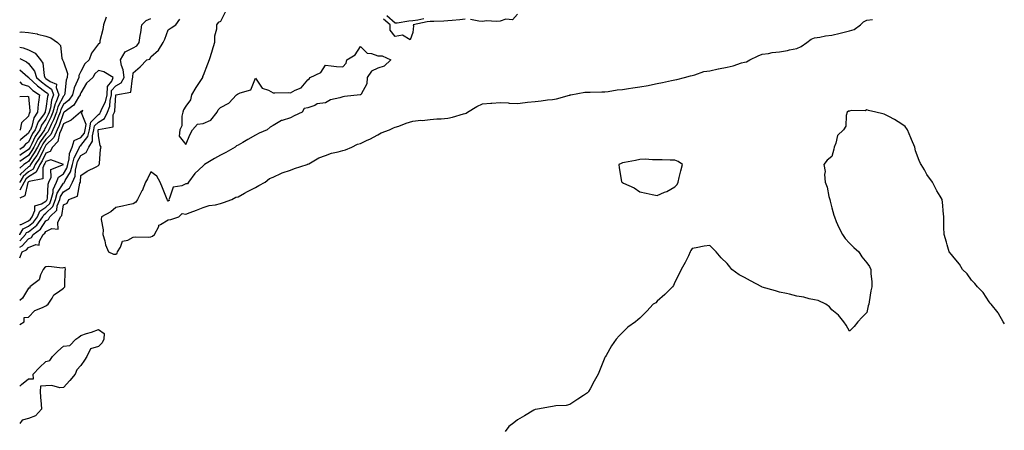
# Model space of a CAD drawing. Units: inches. Extents: x 947363 to 950003, y 7284698 to 7287338.
# Drawn here: x 947363 to 947927, y 7285050 to 7285285 of the extents above; entities that cross this region are included whole.
import ezdxf

# ---------------------------------------------------------------- set-up
doc = ezdxf.new("R2010")
doc.units = ezdxf.units.IN
doc.header["$MEASUREMENT"] = 0
doc.layers.add('Contour_94737284', color=7, linetype='Continuous', true_color=0x726fa6)

msp = doc.modelspace()

# ---------------------------------------------------------------- linework, layer by layer
at = {"layer": 'Contour_94737284'}
for points in [[(947412.44, 7285286.31, 3210), (947410.89, 7285281.92, 3210), (947410.59, 7285279.38, 3210), (947408.93, 7285272.8, 3210), (947408.79, 7285271.92, 3210), (947408.63, 7285271.34, 3210), (947408.05, 7285271.08, 3210), (947404.15, 7285265.82, 3210), (947402.69, 7285261.92, 3210), (947400.33, 7285259.64, 3210), (947398.05, 7285255.33, 3210), (947396.94, 7285253.03, 3210), (947396.88, 7285251.92, 3210), (947396.19, 7285250.06, 3210), (947394.11, 7285245.86, 3210), (947393.16, 7285241.92, 3210), (947391.11, 7285238.86, 3210), (947388.05, 7285236.45, 3210), (947386.5, 7285233.47, 3210), (947386.08, 7285231.92, 3210), (947384.83, 7285228.7, 3210), (947383.91, 7285226.06, 3210), (947382.05, 7285221.92, 3210), (947380.84, 7285219.13, 3210), (947378.05, 7285216.31, 3210), (947376.22, 7285213.75, 3210), (947375.26, 7285211.92, 3210), (947372.77, 7285207.2, 3210), (947371.51, 7285205.38, 3210), (947369.24, 7285201.92, 3210), (947368.87, 7285201.1, 3210), (947368.05, 7285200.62, 3210), (947363.43, 7285196.54, 3210), (947363, 7285195.82, 3210)], [(947363, 7285154.72, 3210), (947364.51, 7285155.46, 3210), (947368.05, 7285159.44, 3210), (947369.81, 7285160.16, 3210), (947370.79, 7285161.92, 3210), (947374.97, 7285165, 3210), (947378.05, 7285169.69, 3210), (947379.57, 7285170.4, 3210), (947380.32, 7285171.92, 3210), (947384.17, 7285175.8, 3210), (947384.53, 7285178.4, 3210), (947385.93, 7285181.92, 3210), (947386.36, 7285183.61, 3210), (947388.05, 7285186.32, 3210), (947391.45, 7285188.52, 3210), (947393.18, 7285191.92, 3210), (947394.74, 7285195.23, 3210), (947394.92, 7285198.79, 3210), (947395.74, 7285201.92, 3210), (947396.18, 7285203.79, 3210), (947398.05, 7285207.23, 3210), (947401.09, 7285208.88, 3210), (947402.54, 7285211.92, 3210), (947404.63, 7285215.34, 3210), (947404.6, 7285218.47, 3210), (947405.53, 7285221.92, 3210), (947405.89, 7285224.08, 3210), (947408.05, 7285226.3, 3210), (947411.59, 7285228.38, 3210), (947413.23, 7285231.92, 3210), (947414.59, 7285235.38, 3210), (947414.79, 7285238.66, 3210), (947415.58, 7285241.92, 3210), (947415.66, 7285244.31, 3210), (947418.05, 7285247.13, 3210), (947421.14, 7285248.83, 3210), (947422.75, 7285251.92, 3210), (947422.28, 7285256.15, 3210), (947421.26, 7285258.71, 3210), (947420.67, 7285261.92, 3210), (947423.43, 7285266.54, 3210), (947428.05, 7285268.77, 3210), (947430.08, 7285269.89, 3210), (947431.35, 7285271.92, 3210), (947432, 7285275.87, 3210), (947432.34, 7285277.63, 3210), (947433, 7285281.92, 3210), (947435.5, 7285284.47, 3210), (947438.05, 7285285.73, 3210)], [(947363, 7285148.54, 3209), (947364.49, 7285151.92, 3209), (947366.89, 7285153.08, 3209), (947368.05, 7285154.39, 3209), (947372.22, 7285156.09, 3209), (947374.23, 7285155.74, 3209), (947374.29, 7285158.16, 3209), (947376.39, 7285161.92, 3209), (947377.35, 7285162.62, 3209), (947378.05, 7285163.7, 3209), (947381.39, 7285165.26, 3209), (947385.1, 7285164.87, 3209), (947384.81, 7285168.68, 3209), (947386.4, 7285171.92, 3209), (947387.22, 7285172.75, 3209), (947388.05, 7285178.81, 3209), (947390.19, 7285179.78, 3209), (947391.09, 7285181.92, 3209), (947396.18, 7285183.79, 3209), (947397.51, 7285191.38, 3209), (947397.79, 7285191.92, 3209), (947397.87, 7285192.1, 3209), (947398.05, 7285195.64, 3209), (947401.7, 7285198.27, 3209), (947406.83, 7285200.7, 3209), (947408.05, 7285201.35, 3209), (947408.33, 7285201.64, 3209), (947408.56, 7285201.92, 3209), (947408.74, 7285202.61, 3209), (947409.18, 7285210.79, 3209), (947409.7, 7285211.92, 3209), (947409.09, 7285212.96, 3209), (947408.05, 7285218.48, 3209), (947408.01, 7285221.88, 3209), (947408.02, 7285221.92, 3209), (947408.05, 7285221.97, 3209), (947408.17, 7285222.04, 3209), (947416.43, 7285223.54, 3209), (947416.53, 7285230.4, 3209), (947417.24, 7285231.92, 3209), (947417.46, 7285232.51, 3209), (947418.03, 7285241.9, 3209), (947418.03, 7285241.92, 3209), (947418.05, 7285241.95, 3209), (947418.12, 7285241.99, 3209), (947426.59, 7285243.38, 3209), (947427.55, 7285251.42, 3209), (947427.82, 7285251.92, 3209), (947427.79, 7285252.18, 3209), (947428.05, 7285254.46, 3209), (947432.01, 7285257.96, 3209), (947435.7, 7285261.92, 3209), (947437.59, 7285262.38, 3209), (947438.05, 7285263.72, 3209), (947442.44, 7285267.53, 3209), (947445.24, 7285271.92, 3209), (947446.17, 7285273.8, 3209), (947448.05, 7285279.12, 3209), (947449.71, 7285280.26, 3209), (947452.34, 7285281.92, 3209), (947454.74, 7285285.23, 3209)], [(947480.71, 7285289.26, 3209), (947478.05, 7285284, 3209), (947476.57, 7285283.4, 3209), (947475.74, 7285281.92, 3209), (947475.69, 7285279.56, 3209), (947474.52, 7285275.45, 3209), (947474.49, 7285271.92, 3209), (947472.99, 7285266.98, 3209), (947472.93, 7285266.8, 3209), (947471.42, 7285261.92, 3209), (947470.44, 7285259.53, 3209), (947468.05, 7285253.07, 3209), (947467.65, 7285252.32, 3209), (947467.6, 7285251.92, 3209), (947466.84, 7285250.71, 3209), (947463.86, 7285246.11, 3209), (947461.41, 7285241.92, 3209), (947460.85, 7285239.12, 3209), (947458.05, 7285235.4, 3209), (947456.75, 7285233.22, 3209), (947456.39, 7285231.92, 3209), (947455.85, 7285229.72, 3209), (947455.79, 7285224.18, 3209), (947454.76, 7285221.92, 3209), (947454.27, 7285218.14, 3209), (947458.05, 7285213.44, 3209), (947460.67, 7285219.3, 3209), (947461.97, 7285221.92, 3209), (947464.79, 7285225.18, 3209), (947468.05, 7285225.41, 3209), (947472.49, 7285227.48, 3209), (947475.97, 7285231.92, 3209), (947476.63, 7285233.34, 3209), (947478.05, 7285234.67, 3209), (947482.81, 7285237.16, 3209), (947487.1, 7285241.92, 3209), (947487.7, 7285242.27, 3209), (947488.05, 7285242.46, 3209), (947489.24, 7285243.11, 3209), (947495.27, 7285244.7, 3209), (947498.05, 7285251.5, 3209), (947501.92, 7285245.79, 3209), (947505.39, 7285244.58, 3209), (947508.05, 7285243.11, 3209), (947509.09, 7285242.96, 3209), (947516.72, 7285243.25, 3209), (947518.05, 7285243.11, 3209), (947520.67, 7285244.54, 3209), (947524.13, 7285245.84, 3209), (947528.05, 7285250.47, 3209), (947528.81, 7285251.16, 3209), (947529.24, 7285251.92, 3209), (947535.36, 7285254.61, 3209), (947538.05, 7285258.89, 3209), (947541.38, 7285258.59, 3209), (947544.35, 7285258.22, 3209), (947548.05, 7285257.9, 3209), (947550.01, 7285259.96, 3209), (947550.23, 7285261.92, 3209), (947555.08, 7285264.89, 3209), (947558.05, 7285269.62, 3209), (947561.88, 7285265.75, 3209), (947564.39, 7285265.58, 3209), (947568.05, 7285264.25, 3209), (947570.46, 7285264.33, 3209), (947575.42, 7285261.92, 3209), (947571.7, 7285258.27, 3209), (947568.05, 7285257.15, 3209), (947564.5, 7285255.47, 3209), (947561.94, 7285251.92, 3209), (947561.81, 7285248.16, 3209), (947558.42, 7285242.29, 3209), (947558.38, 7285241.92, 3209), (947558.13, 7285241.84, 3209), (947558.05, 7285241.85, 3209), (947557.96, 7285241.83, 3209), (947549.04, 7285240.93, 3209), (947548.05, 7285240.8, 3209), (947546.29, 7285240.16, 3209), (947541, 7285238.97, 3209), (947538.05, 7285237.34, 3209), (947533.27, 7285236.7, 3209), (947531.94, 7285235.81, 3209), (947528.05, 7285234.38, 3209), (947525.84, 7285234.13, 3209), (947524.75, 7285231.92, 3209), (947520.14, 7285229.83, 3209), (947518.05, 7285228.77, 3209), (947513.31, 7285227.18, 3209), (947512.85, 7285227.12, 3209), (947508.05, 7285224.41, 3209), (947506.5, 7285223.47, 3209), (947504.64, 7285221.92, 3209), (947500.04, 7285219.93, 3209), (947498.05, 7285218.89, 3209), (947493.61, 7285216.36, 3209), (947490.82, 7285214.69, 3209), (947488.05, 7285213.05, 3209), (947487.2, 7285212.77, 3209), (947486.42, 7285211.92, 3209), (947481.08, 7285208.89, 3209), (947478.05, 7285207.43, 3209), (947474.48, 7285205.49, 3209), (947468.88, 7285201.92, 3209), (947468.44, 7285201.53, 3209), (947468.05, 7285201.25, 3209), (947463.22, 7285196.75, 3209), (947459.71, 7285191.92, 3209), (947459.02, 7285190.95, 3209), (947458.05, 7285190.84, 3209), (947455.88, 7285189.75, 3209), (947450.89, 7285189.08, 3209), (947448.82, 7285182.69, 3209), (947448.33, 7285181.92, 3209), (947448.54, 7285181.43, 3209), (947448.05, 7285181.01, 3209), (947447.64, 7285181.51, 3209), (947447.47, 7285181.92, 3209), (947447.06, 7285182.91, 3209), (947444.85, 7285188.72, 3209), (947443.35, 7285191.92, 3209), (947441.53, 7285195.4, 3209), (947438.05, 7285197.76, 3209), (947436.24, 7285193.73, 3209), (947435.05, 7285191.92, 3209), (947433.03, 7285186.94, 3209), (947432.98, 7285186.85, 3209), (947430.44, 7285181.92, 3209), (947429.55, 7285180.42, 3209), (947428.05, 7285179.54, 3209), (947425.02, 7285178.89, 3209), (947421.83, 7285178.14, 3209), (947418.05, 7285177.41, 3209), (947415.18, 7285174.79, 3209), (947409.78, 7285171.92, 3209), (947409.56, 7285170.41, 3209), (947410.79, 7285164.66, 3209), (947410.6, 7285161.92, 3209), (947411.69, 7285158.28, 3209), (947412.05, 7285155.92, 3209), (947413.9, 7285151.92, 3209), (947416.8, 7285150.67, 3209), (947418.05, 7285150.67, 3209), (947418.78, 7285151.19, 3209), (947419.09, 7285151.92, 3209), (947420.78, 7285154.65, 3209), (947421.89, 7285158.08, 3209), (947424.83, 7285158.7, 3209), (947428.05, 7285160.44, 3209), (947429.44, 7285160.53, 3209), (947436.53, 7285160.4, 3209), (947438.05, 7285160.48, 3209), (947439.04, 7285160.93, 3209), (947440.2, 7285161.92, 3209), (947442.58, 7285166.45, 3209), (947442.73, 7285167.24, 3209), (947443.67, 7285167.54, 3209), (947448.05, 7285170.22, 3209), (947449.5, 7285170.47, 3209), (947454.09, 7285171.92, 3209), (947455.97, 7285174, 3209), (947458.05, 7285173.52, 3209), (947460.62, 7285174.49, 3209), (947464.17, 7285175.8, 3209), (947468.05, 7285177.31, 3209), (947471.47, 7285178.5, 3209), (947475.05, 7285178.92, 3209), (947478.05, 7285179.65, 3209), (947479.72, 7285180.25, 3209), (947484.51, 7285181.92, 3209), (947486.73, 7285183.24, 3209), (947488.05, 7285183.54, 3209), (947491.68, 7285185.55, 3209), (947493.42, 7285186.55, 3209), (947498.05, 7285188.87, 3209), (947499.96, 7285190.01, 3209), (947503.48, 7285191.92, 3209), (947505.95, 7285194.02, 3209), (947508.05, 7285194.83, 3209), (947512.93, 7285197.04, 3209), (947513.26, 7285197.13, 3209), (947518.05, 7285198.8, 3209), (947520.34, 7285199.63, 3209), (947527.52, 7285201.92, 3209), (947527.85, 7285202.12, 3209), (947528.05, 7285202.17, 3209), (947528.56, 7285202.43, 3209), (947534.21, 7285205.76, 3209), (947538.05, 7285207.13, 3209), (947541.53, 7285208.44, 3209), (947545.4, 7285209.27, 3209), (947548.05, 7285210.05, 3209), (947549.49, 7285210.48, 3209), (947553.24, 7285211.92, 3209), (947556.34, 7285213.63, 3209), (947558.05, 7285214.06, 3209), (947561.99, 7285215.86, 3209), (947563.51, 7285216.46, 3209), (947568.05, 7285219.02, 3209), (947569.92, 7285220.05, 3209), (947574.78, 7285221.92, 3209), (947576.94, 7285223.03, 3209), (947578.05, 7285223.29, 3209), (947580.14, 7285224.01, 3209), (947584.27, 7285225.7, 3209), (947588.05, 7285226.76, 3209), (947592.66, 7285227.31, 3209), (947593.42, 7285227.29, 3209), (947598.05, 7285227.72, 3209), (947601.85, 7285228.12, 3209), (947604.34, 7285228.21, 3209), (947608.05, 7285228.55, 3209), (947610.79, 7285229.18, 3209), (947617.09, 7285230.96, 3209), (947618.05, 7285231.2, 3209), (947618.59, 7285231.38, 3209), (947619.42, 7285231.92, 3209), (947624.76, 7285235.21, 3209), (947628.05, 7285236.82, 3209), (947632.77, 7285237.2, 3209), (947633.28, 7285237.15, 3209), (947638.05, 7285237.43, 3209), (947642.73, 7285237.24, 3209), (947643.33, 7285237.2, 3209), (947648.05, 7285237.02, 3209), (947652.49, 7285237.48, 3209), (947653.82, 7285237.69, 3209), (947658.05, 7285238.17, 3209), (947661.52, 7285238.45, 3209), (947665.12, 7285238.99, 3209), (947668.05, 7285239.26, 3209), (947670.27, 7285239.7, 3209), (947677.89, 7285241.76, 3209), (947678.05, 7285241.8, 3209), (947678.15, 7285241.82, 3209), (947678.58, 7285241.92, 3209), (947686.59, 7285243.38, 3209), (947688.05, 7285243.49, 3209), (947689.62, 7285243.49, 3209), (947696.31, 7285243.66, 3209), (947698.05, 7285243.67, 3209), (947699.96, 7285243.83, 3209), (947705.16, 7285244.81, 3209), (947708.05, 7285245.02, 3209), (947711.65, 7285245.52, 3209), (947714.14, 7285245.83, 3209), (947718.05, 7285246.4, 3209), (947722.8, 7285247.17, 3209), (947723.55, 7285247.42, 3209), (947728.05, 7285248.37, 3209), (947731.06, 7285248.91, 3209), (947736.24, 7285250.11, 3209), (947738.05, 7285250.46, 3209), (947739.25, 7285250.72, 3209), (947743.56, 7285251.92, 3209), (947747.11, 7285252.86, 3209), (947748.05, 7285253.03, 3209), (947749.47, 7285253.34, 3209), (947754.78, 7285255.19, 3209), (947758.05, 7285255.7, 3209), (947762.84, 7285256.71, 3209), (947763.2, 7285256.77, 3209), (947768.05, 7285257.83, 3209), (947771.52, 7285258.45, 3209), (947776.32, 7285260.19, 3209), (947778.05, 7285260.61, 3209), (947779.13, 7285260.84, 3209), (947781.11, 7285261.92, 3209), (947785.8, 7285264.17, 3209), (947788.05, 7285265.17, 3209), (947791.77, 7285265.64, 3209), (947793.75, 7285266.22, 3209), (947798.05, 7285266.59, 3209), (947802.63, 7285267.34, 3209), (947803.78, 7285267.65, 3209), (947808.05, 7285268.49, 3209), (947810.41, 7285269.56, 3209), (947813.66, 7285271.92, 3209), (947816.15, 7285273.82, 3209), (947818.05, 7285274.54, 3209), (947821.08, 7285274.95, 3209), (947824.34, 7285275.63, 3209), (947828.05, 7285276.06, 3209), (947832.76, 7285277.21, 3209), (947833.56, 7285277.43, 3209), (947838.05, 7285278.57, 3209), (947840.69, 7285279.28, 3209), (947844.48, 7285281.92, 3209), (947846.17, 7285283.8, 3209), (947848.05, 7285284.64, 3209), (947851.28, 7285285.15, 3209)], [(947618.05, 7285285.18, 3209), (947615.02, 7285284.95, 3209), (947610.6, 7285284.47, 3209), (947608.05, 7285284.26, 3209), (947605.79, 7285284.18, 3209), (947600.14, 7285284.01, 3209), (947598.05, 7285283.93, 3209), (947596.3, 7285283.67, 3209), (947588.31, 7285281.92, 3209), (947588.49, 7285281.48, 3209), (947588.05, 7285277.56, 3209), (947586.55, 7285273.42, 3209), (947582.14, 7285276.01, 3209), (947578.05, 7285275.36, 3209), (947575.16, 7285279.03, 3209), (947575.06, 7285281.92, 3209), (947571.29, 7285285.16, 3209)], [(947594.44, 7285285.53, 3208), (947590.88, 7285284.75, 3208), (947588.05, 7285284.27, 3208), (947585.85, 7285284.12, 3208), (947579.12, 7285282.99, 3208), (947578.05, 7285282.9, 3208), (947573.29, 7285287.16, 3208)], [(947648.05, 7285288.2, 3209), (947645.18, 7285284.79, 3209), (947641.32, 7285285.19, 3209), (947638.05, 7285284.2, 3209), (947636.06, 7285283.91, 3209), (947630.34, 7285284.21, 3209), (947628.05, 7285283.98, 3209), (947625.84, 7285284.13, 3209), (947621.16, 7285285.03, 3209)], [(947363, 7285277.89, 3209), (947364.07, 7285277.94, 3209), (947368.05, 7285277.55, 3209), (947372.96, 7285276.83, 3209), (947373.26, 7285276.71, 3209), (947378.05, 7285275.53, 3209), (947380.76, 7285274.63, 3209), (947384.67, 7285271.92, 3209), (947386.34, 7285270.21, 3209), (947387.12, 7285262.85, 3209), (947387.47, 7285261.92, 3209), (947387.63, 7285261.5, 3209), (947388.05, 7285260.78, 3209), (947390.3, 7285254.17, 3209), (947390.18, 7285251.92, 3209), (947389.61, 7285250.36, 3209), (947388.94, 7285242.81, 3209), (947388.72, 7285241.92, 3209), (947388.45, 7285241.52, 3209), (947388.05, 7285241.2, 3209), (947384.88, 7285235.09, 3209), (947384.02, 7285231.92, 3209), (947382.34, 7285227.63, 3209), (947380.99, 7285224.86, 3209), (947379.67, 7285221.92, 3209), (947379.18, 7285220.79, 3209), (947378.05, 7285219.64, 3209), (947374.84, 7285215.13, 3209), (947373.15, 7285211.92, 3209), (947371.38, 7285208.59, 3209), (947368.05, 7285203.77, 3209), (947366.96, 7285203.01, 3209), (947365.43, 7285201.92, 3209), (947363, 7285199.88, 3209)], [(947363, 7285269.19, 3208), (947365.04, 7285268.91, 3208), (947368.05, 7285267.76, 3208), (947371.85, 7285265.72, 3208), (947374.95, 7285261.92, 3208), (947376.19, 7285260.06, 3208), (947376.93, 7285253.04, 3208), (947377.3, 7285251.92, 3208), (947377.68, 7285251.55, 3208), (947378.05, 7285251.29, 3208), (947380.44, 7285249.53, 3208), (947384.09, 7285247.96, 3208), (947383.92, 7285246.05, 3208), (947385.44, 7285241.92, 3208), (947383.67, 7285237.55, 3208), (947383.25, 7285236.72, 3208), (947381.95, 7285231.92, 3208), (947380.85, 7285229.12, 3208), (947378.05, 7285223.37, 3208), (947377.43, 7285222.54, 3208), (947377.2, 7285221.92, 3208), (947375.45, 7285219.32, 3208), (947373.46, 7285216.51, 3208), (947371.03, 7285211.92, 3208), (947370, 7285209.97, 3208), (947368.05, 7285207.14, 3208), (947364.93, 7285205.04, 3208), (947363, 7285203.64, 3208)], [(947363, 7285262.72, 3207), (947364.62, 7285261.92, 3207), (947366.91, 7285260.78, 3207), (947368.05, 7285259.87, 3207), (947371.54, 7285255.41, 3207), (947372.7, 7285251.92, 3207), (947375.43, 7285249.3, 3207), (947378.05, 7285247.39, 3207), (947381.2, 7285245.07, 3207), (947382.37, 7285241.92, 3207), (947381.13, 7285238.84, 3207), (947380.56, 7285234.43, 3207), (947379.88, 7285231.92, 3207), (947379.37, 7285230.6, 3207), (947378.05, 7285227.91, 3207), (947375.52, 7285224.45, 3207), (947374.51, 7285221.92, 3207), (947371.92, 7285218.05, 3207), (947369.89, 7285213.76, 3207), (947368.92, 7285211.92, 3207), (947368.62, 7285211.35, 3207), (947368.05, 7285210.53, 3207), (947363.76, 7285207.63, 3207), (947363, 7285207.13, 3207)], [(947363, 7285256.19, 3206), (947367.71, 7285252.26, 3206), (947368.05, 7285251.99, 3206), (947368.08, 7285251.95, 3206), (947368.09, 7285251.92, 3206), (947373.18, 7285247.05, 3206), (947378.05, 7285243.49, 3206), (947378.96, 7285242.83, 3206), (947379.29, 7285241.92, 3206), (947378.94, 7285241.03, 3206), (947378.05, 7285234.17, 3206), (947377.57, 7285232.4, 3206), (947377.54, 7285231.92, 3206), (947376.6, 7285230.47, 3206), (947373.61, 7285226.36, 3206), (947371.83, 7285221.92, 3206), (947370.31, 7285219.66, 3206), (947368.05, 7285214.88, 3206), (947366.4, 7285213.57, 3206), (947364.96, 7285211.92, 3206), (947363, 7285210.6, 3206)], [(947363, 7285158.21, 3211), (947366.4, 7285161.92, 3211), (947366.99, 7285162.98, 3211), (947368.05, 7285163.51, 3211), (947372.72, 7285167.25, 3211), (947376.16, 7285171.92, 3211), (947376.73, 7285173.24, 3211), (947378.05, 7285174.1, 3211), (947381.96, 7285178.01, 3211), (947383.51, 7285181.92, 3211), (947384.44, 7285185.53, 3211), (947388.05, 7285191.34, 3211), (947388.4, 7285191.57, 3211), (947388.58, 7285191.92, 3211), (947389.04, 7285192.91, 3211), (947392.11, 7285197.86, 3211), (947393.17, 7285201.92, 3211), (947394.11, 7285205.86, 3211), (947396.64, 7285210.51, 3211), (947397.2, 7285211.92, 3211), (947397.42, 7285212.55, 3211), (947398.05, 7285212.83, 3211), (947401.98, 7285217.99, 3211), (947403.04, 7285221.92, 3211), (947403.75, 7285226.22, 3211), (947408.05, 7285230.65, 3211), (947408.85, 7285231.12, 3211), (947409.22, 7285231.92, 3211), (947409.98, 7285233.85, 3211), (947412.13, 7285237.84, 3211), (947413.12, 7285241.92, 3211), (947413.27, 7285246.7, 3211), (947415.84, 7285249.71, 3211), (947416.47, 7285251.92, 3211), (947411.13, 7285255, 3211), (947408.05, 7285255.85, 3211), (947406.06, 7285253.91, 3211), (947404.82, 7285251.92, 3211), (947401.33, 7285248.64, 3211), (947398.05, 7285243.03, 3211), (947397.68, 7285242.29, 3211), (947397.59, 7285241.92, 3211), (947396.64, 7285240.51, 3211), (947394.07, 7285235.9, 3211), (947388.49, 7285231.92, 3211), (947388.26, 7285231.71, 3211), (947388.05, 7285231.62, 3211), (947385.55, 7285224.42, 3211), (947384.43, 7285221.92, 3211), (947382.5, 7285217.47, 3211), (947378.05, 7285212.98, 3211), (947377.61, 7285212.36, 3211), (947377.38, 7285211.92, 3211), (947376.62, 7285210.49, 3211), (947374.31, 7285205.66, 3211), (947371.87, 7285201.92, 3211), (947370.66, 7285199.31, 3211), (947368.05, 7285197.78, 3211), (947364.94, 7285195.03, 3211), (947363.08, 7285191.92, 3211), (947363, 7285191.77, 3211)], [(947363, 7285249.28, 3205), (947364.23, 7285248.1, 3205), (947368.05, 7285246.89, 3205), (947370.6, 7285244.47, 3205), (947374.27, 7285241.92, 3205), (947373.83, 7285237.7, 3205), (947373.5, 7285236.47, 3205), (947373.19, 7285231.92, 3205), (947371.17, 7285228.8, 3205), (947369.87, 7285223.74, 3205), (947369.14, 7285221.92, 3205), (947368.7, 7285221.27, 3205), (947368.05, 7285219.88, 3205), (947363.62, 7285216.35, 3205), (947363, 7285215.65, 3205)], [(947363, 7285240.88, 3204), (947367.26, 7285241.13, 3204), (947368.05, 7285240.87, 3204), (947368.89, 7285232.76, 3204), (947368.83, 7285231.92, 3204), (947368.52, 7285231.45, 3204), (947368.05, 7285229.61, 3204), (947364.05, 7285225.92, 3204), (947363.36, 7285221.92, 3204), (947363, 7285221.64, 3204)], [(947363, 7285161.74, 3212), (947363.17, 7285161.92, 3212), (947364.9, 7285165.07, 3212), (947368.05, 7285166.65, 3212), (947370.98, 7285168.99, 3212), (947373.13, 7285171.92, 3212), (947374.62, 7285175.35, 3212), (947378.05, 7285177.56, 3212), (947380.23, 7285179.74, 3212), (947381.09, 7285181.92, 3212), (947382.14, 7285186.01, 3212), (947382.22, 7285187.75, 3212), (947384.16, 7285191.92, 3212), (947385.29, 7285194.68, 3212), (947388.05, 7285196.63, 3212), (947390.08, 7285199.89, 3212), (947390.61, 7285201.92, 3212), (947391.42, 7285205.29, 3212), (947391.59, 7285208.38, 3212), (947392.98, 7285211.92, 3212), (947394.23, 7285215.74, 3212), (947398.05, 7285217.37, 3212), (947400.02, 7285219.95, 3212), (947400.55, 7285221.92, 3212), (947401.05, 7285224.92, 3212), (947398.3, 7285231.67, 3212), (947398.53, 7285231.92, 3212), (947399.13, 7285233, 3212), (947398.05, 7285232.3, 3212), (947397.91, 7285232.06, 3212), (947397.73, 7285231.92, 3212), (947392.5, 7285227.47, 3212), (947388.05, 7285225.24, 3212), (947387.19, 7285222.78, 3212), (947386.81, 7285221.92, 3212), (947385.86, 7285219.73, 3212), (947384.87, 7285215.1, 3212), (947381.73, 7285211.92, 3212), (947380.49, 7285209.48, 3212), (947378.05, 7285208.58, 3212), (947375.89, 7285204.08, 3212), (947374.49, 7285201.92, 3212), (947372.44, 7285197.53, 3212), (947368.05, 7285194.94, 3212), (947366.45, 7285193.52, 3212), (947365.49, 7285191.92, 3212), (947363, 7285187.22, 3212)], [(947926.92, 7285110.79, 3209), (947926.13, 7285111.92, 3209), (947923.37, 7285116.6, 3209), (947923.15, 7285117.02, 3209), (947919.17, 7285121.92, 3209), (947918.71, 7285122.58, 3209), (947918.05, 7285123.24, 3209), (947914.72, 7285128.59, 3209), (947911.31, 7285131.92, 3209), (947909.93, 7285133.8, 3209), (947908.05, 7285135.69, 3209), (947905.49, 7285139.36, 3209), (947902.89, 7285141.92, 3209), (947901.08, 7285144.95, 3209), (947898.05, 7285148.51, 3209), (947896.57, 7285150.44, 3209), (947895.18, 7285151.92, 3209), (947894, 7285155.97, 3209), (947893.59, 7285157.46, 3209), (947892.23, 7285161.92, 3209), (947892.13, 7285166, 3209), (947892.13, 7285167.84, 3209), (947892.04, 7285171.92, 3209), (947891.66, 7285175.53, 3209), (947891.46, 7285178.51, 3209), (947891.13, 7285181.92, 3209), (947889.94, 7285183.81, 3209), (947888.05, 7285186.92, 3209), (947886.41, 7285190.28, 3209), (947885.69, 7285191.92, 3209), (947882.47, 7285196.34, 3209), (947880.98, 7285198.99, 3209), (947879.22, 7285201.92, 3209), (947878.75, 7285202.62, 3209), (947878.05, 7285204.32, 3209), (947875.96, 7285209.83, 3209), (947875.44, 7285211.92, 3209), (947873.66, 7285216.31, 3209), (947873.31, 7285217.18, 3209), (947871.26, 7285221.92, 3209), (947869.95, 7285223.82, 3209), (947868.05, 7285225.1, 3209), (947863.81, 7285227.68, 3209), (947860.55, 7285229.42, 3209), (947858.05, 7285230.81, 3209), (947857.24, 7285231.11, 3209), (947853.21, 7285231.92, 3209), (947848.99, 7285232.86, 3209), (947848.05, 7285233.26, 3209), (947847.14, 7285232.83, 3209), (947839, 7285232.87, 3209), (947838.05, 7285232.64, 3209), (947837.49, 7285232.48, 3209), (947836.7, 7285231.92, 3209), (947836.17, 7285230.04, 3209), (947835.92, 7285224.05, 3209), (947834.73, 7285221.92, 3209), (947831.29, 7285218.68, 3209), (947830.26, 7285214.13, 3209), (947829.26, 7285211.92, 3209), (947829.12, 7285210.85, 3209), (947828.05, 7285206.6, 3209), (947825.4, 7285204.57, 3209), (947823.51, 7285201.92, 3209), (947824.13, 7285198, 3209), (947823.75, 7285196.22, 3209), (947824.17, 7285191.92, 3209), (947825.23, 7285189.1, 3209), (947826.32, 7285183.65, 3209), (947826.81, 7285181.92, 3209), (947827.03, 7285180.9, 3209), (947828.05, 7285177.09, 3209), (947829.09, 7285172.96, 3209), (947829.43, 7285171.92, 3209), (947830.55, 7285169.42, 3209), (947831.95, 7285165.82, 3209), (947834.15, 7285161.92, 3209), (947835.67, 7285159.54, 3209), (947838.05, 7285156.9, 3209), (947840.51, 7285154.38, 3209), (947843.37, 7285151.92, 3209), (947845.26, 7285149.13, 3209), (947848.05, 7285145.7, 3209), (947849.61, 7285143.48, 3209), (947850.37, 7285141.92, 3209), (947850.38, 7285139.59, 3209), (947850.95, 7285134.82, 3209), (947850.95, 7285131.92, 3209), (947850.4, 7285129.57, 3209), (947849.45, 7285123.32, 3209), (947849.16, 7285121.92, 3209), (947848.89, 7285121.08, 3209), (947848.05, 7285117.22, 3209), (947845.43, 7285114.54, 3209), (947842.87, 7285111.92, 3209), (947840.78, 7285109.19, 3209), (947838.05, 7285106.45, 3209), (947836.14, 7285110.01, 3209), (947834.96, 7285111.92, 3209), (947831.85, 7285115.72, 3209), (947828.05, 7285118.69, 3209), (947826.66, 7285120.53, 3209), (947824.55, 7285121.92, 3209), (947820.13, 7285124, 3209), (947818.05, 7285124.4, 3209), (947814.94, 7285125.03, 3209), (947812.03, 7285125.9, 3209), (947808.05, 7285126.51, 3209), (947803.8, 7285127.67, 3209), (947801.97, 7285128, 3209), (947798.05, 7285128.93, 3209), (947795.76, 7285129.63, 3209), (947788.17, 7285131.8, 3209), (947787.99, 7285131.86, 3209), (947787.85, 7285131.92, 3209), (947781.46, 7285135.33, 3209), (947778.05, 7285137.21, 3209), (947774.98, 7285138.85, 3209), (947770.73, 7285141.92, 3209), (947769.5, 7285143.37, 3209), (947768.05, 7285145.36, 3209), (947764.64, 7285148.51, 3209), (947761.75, 7285151.92, 3209), (947759.93, 7285153.8, 3209), (947758.05, 7285155.62, 3209), (947754.85, 7285155.12, 3209), (947750.35, 7285154.22, 3209), (947748.05, 7285153.85, 3209), (947747.31, 7285152.66, 3209), (947746.97, 7285151.92, 3209), (947745.89, 7285149.76, 3209), (947744.09, 7285145.88, 3209), (947741.79, 7285141.92, 3209), (947740.61, 7285139.36, 3209), (947738.05, 7285134.49, 3209), (947737.25, 7285132.72, 3209), (947736.69, 7285131.92, 3209), (947732.47, 7285127.5, 3209), (947728.05, 7285123.62, 3209), (947727.16, 7285122.81, 3209), (947725.77, 7285121.92, 3209), (947722.03, 7285117.94, 3209), (947718.05, 7285114, 3209), (947716.97, 7285113, 3209), (947715.57, 7285111.92, 3209), (947711.19, 7285108.78, 3209), (947708.05, 7285105.76, 3209), (947706.17, 7285103.8, 3209), (947704.52, 7285101.92, 3209), (947701.89, 7285098.08, 3209), (947698.73, 7285092.6, 3209), (947698.32, 7285091.92, 3209), (947698.21, 7285091.76, 3209), (947698.05, 7285091.49, 3209), (947695.26, 7285084.71, 3209), (947694.27, 7285081.92, 3209), (947692.01, 7285077.96, 3209), (947689.56, 7285073.43, 3209), (947688.73, 7285071.92, 3209), (947688.39, 7285071.58, 3209), (947688.05, 7285071.15, 3209), (947685.78, 7285069.65, 3209), (947682.49, 7285067.48, 3209), (947678.05, 7285064.55, 3209), (947675.96, 7285064.01, 3209), (947669.9, 7285063.77, 3209), (947668.05, 7285063.42, 3209), (947666.85, 7285063.12, 3209), (947659.44, 7285061.92, 3209), (947658.29, 7285061.68, 3209), (947658.05, 7285061.65, 3209), (947657.37, 7285061.24, 3209), (947651.97, 7285058, 3209), (947648.05, 7285055.68, 3209), (947645.9, 7285054.07, 3209), (947643.15, 7285051.92, 3209), (947641.01, 7285048.96, 3209)], [(947363, 7285167.59, 3213), (947363.77, 7285167.64, 3213), (947368.05, 7285169.78, 3213), (947369.24, 7285170.73, 3213), (947370.11, 7285171.92, 3213), (947371.7, 7285175.57, 3213), (947371.7, 7285178.27, 3213), (947375.53, 7285179.4, 3213), (947378.05, 7285181.03, 3213), (947378.5, 7285181.47, 3213), (947378.67, 7285181.92, 3213), (947378.89, 7285182.76, 3213), (947379.23, 7285190.74, 3213), (947379.78, 7285191.92, 3213), (947380.96, 7285194.83, 3213), (947380.85, 7285199.12, 3213), (947387.99, 7285201.92, 3213), (947380.82, 7285204.69, 3213), (947378.05, 7285203.69, 3213), (947377.48, 7285202.49, 3213), (947377.1, 7285201.92, 3213), (947376.28, 7285200.15, 3213), (947376.17, 7285193.8, 3213), (947368.46, 7285192.33, 3213), (947368.05, 7285192.09, 3213), (947367.96, 7285192.01, 3213), (947367.9, 7285191.92, 3213), (947367.75, 7285191.62, 3213), (947365.91, 7285184.06, 3213), (947363, 7285182.74, 3213)], [(947363, 7285110.37, 3209), (947365.58, 7285111.92, 3209), (947365.55, 7285114.42, 3209), (947368.05, 7285114.46, 3209), (947371.59, 7285118.38, 3209), (947376.12, 7285119.99, 3209), (947378.05, 7285121, 3209), (947378.57, 7285121.4, 3209), (947379.25, 7285121.92, 3209), (947381.52, 7285125.39, 3209), (947382.55, 7285127.42, 3209), (947385.21, 7285129.08, 3209), (947388.05, 7285131.19, 3209), (947388.42, 7285131.55, 3209), (947388.83, 7285131.92, 3209), (947388.91, 7285132.78, 3209), (947389.08, 7285140.89, 3209), (947389.18, 7285141.92, 3209), (947389.08, 7285142.95, 3209), (947388.05, 7285142.78, 3209), (947387.27, 7285142.7, 3209), (947379.68, 7285143.55, 3209), (947378.05, 7285143.43, 3209), (947377.16, 7285142.81, 3209), (947376.44, 7285141.92, 3209), (947374.86, 7285138.73, 3209), (947374.1, 7285135.87, 3209), (947368.88, 7285131.92, 3209), (947368.78, 7285131.19, 3209), (947368.05, 7285131.06, 3209), (947364.6, 7285125.37, 3209), (947363, 7285124.01, 3209)], [(947363, 7285075.03, 3208), (947363.97, 7285076, 3208), (947368.05, 7285079.25, 3208), (947370.82, 7285079.15, 3208), (947370.66, 7285081.92, 3208), (947374.36, 7285085.61, 3208), (947378.05, 7285089.22, 3208), (947380.3, 7285089.67, 3208), (947381.75, 7285091.92, 3208), (947384.86, 7285095.11, 3208), (947388.05, 7285097.85, 3208), (947391.65, 7285098.32, 3208), (947395.05, 7285101.92, 3208), (947396.88, 7285103.09, 3208), (947398.05, 7285104.06, 3208), (947401.22, 7285105.09, 3208), (947404.08, 7285105.89, 3208), (947408.05, 7285107.4, 3208), (947411.32, 7285105.19, 3208), (947411.21, 7285101.92, 3208), (947410.16, 7285099.81, 3208), (947408.05, 7285097.77, 3208), (947403.62, 7285096.35, 3208), (947401.36, 7285091.92, 3208), (947400.06, 7285089.91, 3208), (947398.05, 7285086.78, 3208), (947395.67, 7285084.3, 3208), (947394.75, 7285081.92, 3208), (947391.77, 7285078.2, 3208), (947388.05, 7285074.24, 3208), (947385.91, 7285074.06, 3208), (947381.46, 7285075.33, 3208), (947378.05, 7285075.18, 3208), (947374.89, 7285075.08, 3208), (947374.71, 7285071.92, 3208), (947374.91, 7285068.78, 3208), (947375.3, 7285064.67, 3208), (947375.48, 7285061.92, 3208), (947372.04, 7285057.93, 3208), (947368.05, 7285056.5, 3208), (947364.48, 7285055.49, 3208), (947363, 7285053.7, 3208)]]:
    msp.add_polyline3d(points, dxfattribs=at)
msp.add_polyline3d([(947738.05, 7285189.25, 3209), (947739.37, 7285190.6, 3209), (947739.94, 7285191.92, 3209), (947740.61, 7285194.48, 3209), (947741.58, 7285198.39, 3209), (947742.5, 7285201.92, 3209), (947739.92, 7285203.8, 3209), (947738.05, 7285204.46, 3209), (947735.51, 7285204.46, 3209), (947730.89, 7285204.76, 3209), (947728.05, 7285204.76, 3209), (947725.33, 7285204.64, 3209), (947721.1, 7285204.97, 3209), (947718.05, 7285204.86, 3209), (947715.59, 7285204.38, 3209), (947709.28, 7285203.15, 3209), (947708.05, 7285202.91, 3209), (947707.38, 7285202.59, 3209), (947706.03, 7285201.92, 3209), (947706.28, 7285200.15, 3209), (947707.63, 7285192.34, 3209), (947707.7, 7285191.92, 3209), (947707.88, 7285191.75, 3209), (947708.05, 7285191.63, 3209), (947708.64, 7285191.33, 3209), (947714.82, 7285188.69, 3209), (947718.05, 7285186.43, 3209), (947721.78, 7285185.65, 3209), (947725.08, 7285184.89, 3209), (947728.05, 7285184.23, 3209), (947732.2, 7285186.07, 3209), (947733.46, 7285186.51, 3209)], close=True, dxfattribs=at)

doc.saveas('drawing.dxf')
